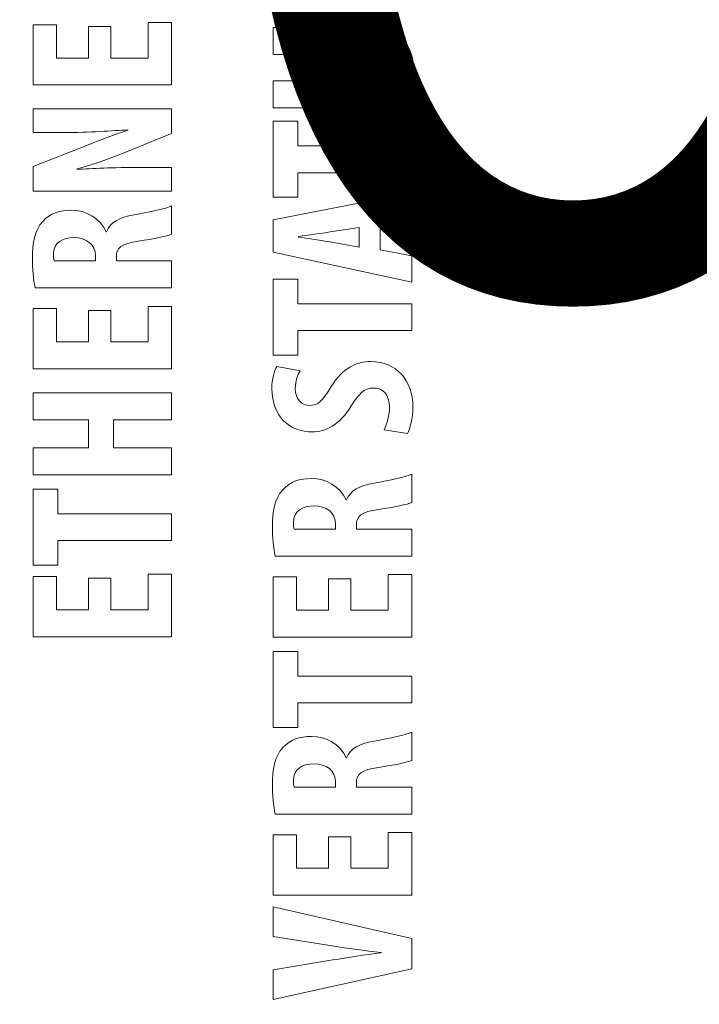
# Model space of a CAD drawing. Units: millimetres. Extents: x -122 to 258, y -82 to 88.
# Drawn here: x 80 to 83, y 41 to 45 of the extents above; entities that cross this region are included whole.
import ezdxf

# ---------------------------------------------------------------- set-up
doc = ezdxf.new("R2010")
doc.units = ezdxf.units.MM
doc.header["$MEASUREMENT"] = 0
doc.layers.add('layer 1', color=7, linetype='Continuous')
doc.styles.add('3', font='Arial', dxfattribs={"height": 1})

msp = doc.modelspace()

# ---------------------------------------------------------------- linework, layer by layer
at = {"layer": 'layer 1', "color": 31}
msp.add_open_spline([(58.1958, 83.1784), (58.1958, 83.1784), (121.8376, 83.1784), (121.8376, 83.1784), (121.8376, 83.1784), (121.8376, 83.1784), (121.8376, -18.0664), (121.8376, -18.0664), (121.8376, -18.0664), (121.8376, -18.0664), (58.1959, -18.0664), (58.1959, -18.0664), (58.1959, -18.0664), (58.1959, -18.0664), (58.1958, 83.1784), (58.1958, 83.1784)], degree=3, knots=[0, 0, 0, 0, 0.25, 0.25, 0.25, 0.25, 0.5, 0.5, 0.5, 0.5, 0.75, 0.75, 0.75, 0.75, 1, 1, 1, 1], dxfattribs=at)
at = {"layer": 'layer 1', "color": 22, "lineweight": 40}
msp.add_open_spline([(-11.9231, 71.4342), (-11.9231, 71.4342), (126.6495, 71.4342), (126.6495, 71.4342), (126.6495, 71.4342), (126.6495, 71.4342), (126.6495, -38.1532), (126.6495, -38.1532), (126.6495, -38.1532), (126.6495, -38.1532), (-81.2377, -38.1532), (-81.2377, -38.1532)], degree=3, knots=[0, 0, 0, 0, 0.333333, 0.333333, 0.333333, 0.333333, 0.666667, 0.666667, 0.666667, 0.666667, 1, 1, 1, 1], dxfattribs=at)
at = {"layer": 'layer 1', "color": 152, "lineweight": 140}
msp.add_open_spline([(74.5017, 47.4688), (74.5017, 47.4688), (74.5017, 34.8661), (74.5017, 34.8661), (74.5017, 34.8661), (74.5017, 34.8661), (92.9171, 34.8661), (92.9171, 34.8661), (92.9171, 34.8661), (92.9171, 34.8661), (92.9171, 47.4688), (92.9171, 47.4688), (92.9171, 47.4688), (92.9171, 47.4688), (74.5017, 47.4688), (74.5017, 47.4688)], degree=3, knots=[0, 0, 0, 0, 0.25, 0.25, 0.25, 0.25, 0.5, 0.5, 0.5, 0.5, 0.75, 0.75, 0.75, 0.75, 1, 1, 1, 1], dxfattribs=at)
at = {"layer": 'layer 1', "color": 152, "lineweight": 80}
msp.add_open_spline([(92.9284, 34.8959), (92.9284, 34.8959), (92.9284, 47.4355), (92.9284, 47.4355), (92.9284, 47.4355), (92.9284, 47.4355), (74.5316, 47.4355), (74.5316, 47.4355), (74.5316, 47.4355), (74.5316, 47.4355), (74.5316, 34.8959), (74.5316, 34.8959), (74.5316, 34.8959), (74.5316, 34.8959), (92.9284, 34.8959), (92.9284, 34.8959)], degree=3, knots=[0, 0, 0, 0, 0.25, 0.25, 0.25, 0.25, 0.5, 0.5, 0.5, 0.5, 0.75, 0.75, 0.75, 0.75, 1, 1, 1, 1], dxfattribs=at)
at = {"layer": 'layer 1', "color": 7, "lineweight": 18}
for points, knots in [([(80.8209, 44.6633), (80.8209, 44.6633), (80.8209, 44.5418), (80.8209, 44.5418), (80.8209, 44.5418), (80.8209, 44.5418), (80.9655, 44.5418), (80.9655, 44.5418), (80.9655, 44.5418), (80.9655, 44.5418), (80.9655, 44.6792), (80.9655, 44.6792), (80.9655, 44.6792), (80.9655, 44.6792), (81.0561, 44.6792), (81.0561, 44.6792), (81.0561, 44.6792), (81.0561, 44.6792), (81.0561, 44.4377), (81.0561, 44.4377), (81.0561, 44.4377), (81.0561, 44.4377), (80.5206, 44.4377), (80.5206, 44.4377), (80.5206, 44.4377), (80.5206, 44.4377), (80.5206, 44.6705), (80.5206, 44.6705), (80.5206, 44.6705), (80.5206, 44.6705), (80.6111, 44.6705), (80.6111, 44.6705), (80.6111, 44.6705), (80.6111, 44.6705), (80.6111, 44.5418), (80.6111, 44.5418), (80.6111, 44.5418), (80.6111, 44.5418), (80.7343, 44.5418), (80.7343, 44.5418), (80.7343, 44.5418), (80.7343, 44.5418), (80.7343, 44.6633), (80.7343, 44.6633), (80.7343, 44.6633), (80.7343, 44.6633), (80.8209, 44.6633), (80.8209, 44.6633)], [0, 0, 0, 0, 0.083333, 0.083333, 0.083333, 0.083333, 0.166667, 0.166667, 0.166667, 0.166667, 0.25, 0.25, 0.25, 0.25, 0.333333, 0.333333, 0.333333, 0.333333, 0.416667, 0.416667, 0.416667, 0.416667, 0.5, 0.5, 0.5, 0.5, 0.583333, 0.583333, 0.583333, 0.583333, 0.666667, 0.666667, 0.666667, 0.666667, 0.75, 0.75, 0.75, 0.75, 0.833333, 0.833333, 0.833333, 0.833333, 0.916667, 0.916667, 0.916667, 0.916667, 1, 1, 1, 1]), ([(81.448, 44.4535), (81.448, 44.4535), (81.796, 44.4535), (81.796, 44.4535), (81.796, 44.4535), (81.8747, 44.4535), (81.8985, 44.4766), (81.8985, 44.5044), (81.8985, 44.5044), (81.8985, 44.5345), (81.8771, 44.556), (81.796, 44.556), (81.796, 44.556), (81.796, 44.556), (81.448, 44.556), (81.448, 44.556), (81.448, 44.556), (81.448, 44.556), (81.448, 44.6601), (81.448, 44.6601), (81.448, 44.6601), (81.448, 44.6601), (81.7777, 44.6601), (81.7777, 44.6601), (81.7777, 44.6601), (81.9152, 44.6601), (81.9898, 44.6076), (81.9898, 44.5051), (81.9898, 44.5051), (81.9898, 44.3931), (81.9128, 44.3494), (81.7785, 44.3494), (81.7785, 44.3494), (81.7785, 44.3494), (81.448, 44.3494), (81.448, 44.3494), (81.448, 44.3494), (81.448, 44.3494), (81.448, 44.4535), (81.448, 44.4535)], [0, 0, 0, 0, 0.1, 0.1, 0.1, 0.1, 0.2, 0.2, 0.2, 0.2, 0.3, 0.3, 0.3, 0.3, 0.4, 0.4, 0.4, 0.4, 0.5, 0.5, 0.5, 0.5, 0.6, 0.6, 0.6, 0.6, 0.7, 0.7, 0.7, 0.7, 0.8, 0.8, 0.8, 0.8, 0.9, 0.9, 0.9, 0.9, 1, 1, 1, 1]), ([(81.0561, 44.0275), (81.0561, 44.0275), (80.5206, 44.0275), (80.5206, 44.0275), (80.5206, 44.0275), (80.5206, 44.0275), (80.5206, 44.1228), (80.5206, 44.1228), (80.5206, 44.1228), (80.5206, 44.1228), (80.7303, 44.2055), (80.7303, 44.2055), (80.7303, 44.2055), (80.7716, 44.2222), (80.8408, 44.2475), (80.8868, 44.2627), (80.8868, 44.2627), (80.8868, 44.2627), (80.8868, 44.2642), (80.8868, 44.2642), (80.8868, 44.2642), (80.8304, 44.2611), (80.7374, 44.2539), (80.6389, 44.2539), (80.6389, 44.2539), (80.6389, 44.2539), (80.5206, 44.2539), (80.5206, 44.2539), (80.5206, 44.2539), (80.5206, 44.2539), (80.5206, 44.3454), (80.5206, 44.3454), (80.5206, 44.3454), (80.5206, 44.3454), (81.0561, 44.3454), (81.0561, 44.3454), (81.0561, 44.3454), (81.0561, 44.3454), (81.0561, 44.25), (81.0561, 44.25), (81.0561, 44.25), (81.0561, 44.25), (80.8527, 44.1681), (80.8527, 44.1681), (80.8527, 44.1681), (80.8074, 44.1499), (80.7391, 44.126), (80.6914, 44.1133), (80.6914, 44.1133), (80.6914, 44.1133), (80.6914, 44.1117), (80.6914, 44.1117), (80.6914, 44.1117), (80.7454, 44.1149), (80.828, 44.1189), (80.9361, 44.1189), (80.9361, 44.1189), (80.9361, 44.1189), (81.0561, 44.1189), (81.0561, 44.1189), (81.0561, 44.1189), (81.0561, 44.1189), (81.0561, 44.0275), (81.0561, 44.0275)], [0, 0, 0, 0, 0.0625, 0.0625, 0.0625, 0.0625, 0.125, 0.125, 0.125, 0.125, 0.1875, 0.1875, 0.1875, 0.1875, 0.25, 0.25, 0.25, 0.25, 0.3125, 0.3125, 0.3125, 0.3125, 0.375, 0.375, 0.375, 0.375, 0.4375, 0.4375, 0.4375, 0.4375, 0.5, 0.5, 0.5, 0.5, 0.5625, 0.5625, 0.5625, 0.5625, 0.625, 0.625, 0.625, 0.625, 0.6875, 0.6875, 0.6875, 0.6875, 0.75, 0.75, 0.75, 0.75, 0.8125, 0.8125, 0.8125, 0.8125, 0.875, 0.875, 0.875, 0.875, 0.9375, 0.9375, 0.9375, 0.9375, 1, 1, 1, 1]), ([(81.5441, 44.0982), (81.5441, 44.0982), (81.5441, 44.0037), (81.5441, 44.0037), (81.5441, 44.0037), (81.5441, 44.0037), (81.448, 44.0037), (81.448, 44.0037), (81.448, 44.0037), (81.448, 44.0037), (81.448, 44.2976), (81.448, 44.2976), (81.448, 44.2976), (81.448, 44.2976), (81.5441, 44.2976), (81.5441, 44.2976), (81.5441, 44.2976), (81.5441, 44.2976), (81.5441, 44.2023), (81.5441, 44.2023), (81.5441, 44.2023), (81.5441, 44.2023), (81.9835, 44.2023), (81.9835, 44.2023), (81.9835, 44.2023), (81.9835, 44.2023), (81.9835, 44.0982), (81.9835, 44.0982), (81.9835, 44.0982), (81.9835, 44.0982), (81.5441, 44.0982), (81.5441, 44.0982)], [0, 0, 0, 0, 0.125, 0.125, 0.125, 0.125, 0.25, 0.25, 0.25, 0.25, 0.375, 0.375, 0.375, 0.375, 0.5, 0.5, 0.5, 0.5, 0.625, 0.625, 0.625, 0.625, 0.75, 0.75, 0.75, 0.75, 0.875, 0.875, 0.875, 0.875, 1, 1, 1, 1]), ([(81.8611, 43.8009), (81.8611, 43.8009), (81.9835, 43.7771), (81.9835, 43.7771), (81.9835, 43.7771), (81.9835, 43.7771), (81.9835, 43.6762), (81.9835, 43.6762), (81.9835, 43.6762), (81.9835, 43.6762), (81.448, 43.7922), (81.448, 43.7922), (81.448, 43.7922), (81.448, 43.7922), (81.448, 43.9169), (81.448, 43.9169), (81.448, 43.9169), (81.448, 43.9169), (81.9835, 44.021), (81.9835, 44.021), (81.9835, 44.021), (81.9835, 44.021), (81.9835, 43.9201), (81.9835, 43.9201), (81.9835, 43.9201), (81.9835, 43.9201), (81.8611, 43.897), (81.8611, 43.897), (81.8611, 43.897), (81.8611, 43.897), (81.8611, 43.8009), (81.8611, 43.8009)], [0, 0, 0, 0, 0.125, 0.125, 0.125, 0.125, 0.25, 0.25, 0.25, 0.25, 0.375, 0.375, 0.375, 0.375, 0.5, 0.5, 0.5, 0.5, 0.625, 0.625, 0.625, 0.625, 0.75, 0.75, 0.75, 0.75, 0.875, 0.875, 0.875, 0.875, 1, 1, 1, 1]), ([(80.5285, 43.6539), (80.5221, 43.6865), (80.5182, 43.7278), (80.5182, 43.7675), (80.5182, 43.7675), (80.5182, 43.8247), (80.5269, 43.8763), (80.5579, 43.9105), (80.5579, 43.9105), (80.5873, 43.9431), (80.623, 43.9535), (80.6691, 43.9535), (80.6691, 43.9535), (80.7264, 43.9535), (80.778, 43.9249), (80.8026, 43.8708), (80.8026, 43.8708), (80.8026, 43.8708), (80.8042, 43.8708), (80.8042, 43.8708), (80.8042, 43.8708), (80.8193, 43.9074), (80.8527, 43.9256), (80.9107, 43.936), (80.9107, 43.936), (80.9703, 43.9463), (81.0362, 43.9606), (81.0561, 43.9701), (81.0561, 43.9701), (81.0561, 43.9701), (81.0561, 43.8613), (81.0561, 43.8613), (81.0561, 43.8613), (81.041, 43.8541), (80.9869, 43.8422), (80.9273, 43.8343), (80.9273, 43.8343), (80.8614, 43.8247), (80.8424, 43.808), (80.8424, 43.7739), (80.8424, 43.7739), (80.8424, 43.7739), (80.8424, 43.7579), (80.8424, 43.7579), (80.8424, 43.7579), (80.8424, 43.7579), (81.0561, 43.7579), (81.0561, 43.7579), (81.0561, 43.7579), (81.0561, 43.7579), (81.0561, 43.6539), (81.0561, 43.6539), (81.0561, 43.6539), (81.0561, 43.6539), (80.5285, 43.6539), (80.5285, 43.6539)], [0, 0, 0, 0, 0.071429, 0.071429, 0.071429, 0.071429, 0.142857, 0.142857, 0.142857, 0.142857, 0.214286, 0.214286, 0.214286, 0.214286, 0.285714, 0.285714, 0.285714, 0.285714, 0.357143, 0.357143, 0.357143, 0.357143, 0.428571, 0.428571, 0.428571, 0.428571, 0.5, 0.5, 0.5, 0.5, 0.571429, 0.571429, 0.571429, 0.571429, 0.642857, 0.642857, 0.642857, 0.642857, 0.714286, 0.714286, 0.714286, 0.714286, 0.785714, 0.785714, 0.785714, 0.785714, 0.857143, 0.857143, 0.857143, 0.857143, 0.928571, 0.928571, 0.928571, 0.928571, 1, 1, 1, 1]), ([(81.7801, 43.8875), (81.7801, 43.8875), (81.6681, 43.87), (81.6681, 43.87), (81.6681, 43.87), (81.6355, 43.8644), (81.5815, 43.8573), (81.5465, 43.8525), (81.5465, 43.8525), (81.5465, 43.8525), (81.5465, 43.8502), (81.5465, 43.8502), (81.5465, 43.8502), (81.5823, 43.8446), (81.6371, 43.8366), (81.6681, 43.831), (81.6681, 43.831), (81.6681, 43.831), (81.7801, 43.8112), (81.7801, 43.8112), (81.7801, 43.8112), (81.7801, 43.8112), (81.7801, 43.8875), (81.7801, 43.8875)], [0, 0, 0, 0, 0.166667, 0.166667, 0.166667, 0.166667, 0.333333, 0.333333, 0.333333, 0.333333, 0.5, 0.5, 0.5, 0.5, 0.666667, 0.666667, 0.666667, 0.666667, 0.833333, 0.833333, 0.833333, 0.833333, 1, 1, 1, 1]), ([(80.7621, 43.7579), (80.7621, 43.7579), (80.7621, 43.7771), (80.7621, 43.7771), (80.7621, 43.7771), (80.7621, 43.8224), (80.7256, 43.8477), (80.6787, 43.8477), (80.6787, 43.8477), (80.6326, 43.8477), (80.6008, 43.8295), (80.5992, 43.7834), (80.5992, 43.7834), (80.5992, 43.7739), (80.6, 43.7635), (80.6024, 43.7579), (80.6024, 43.7579), (80.6024, 43.7579), (80.7621, 43.7579), (80.7621, 43.7579)], [0, 0, 0, 0, 0.2, 0.2, 0.2, 0.2, 0.4, 0.4, 0.4, 0.4, 0.6, 0.6, 0.6, 0.6, 0.8, 0.8, 0.8, 0.8, 1, 1, 1, 1]), ([(81.5441, 43.4885), (81.5441, 43.4885), (81.5441, 43.394), (81.5441, 43.394), (81.5441, 43.394), (81.5441, 43.394), (81.448, 43.394), (81.448, 43.394), (81.448, 43.394), (81.448, 43.394), (81.448, 43.6879), (81.448, 43.6879), (81.448, 43.6879), (81.448, 43.6879), (81.5441, 43.6879), (81.5441, 43.6879), (81.5441, 43.6879), (81.5441, 43.6879), (81.5441, 43.5926), (81.5441, 43.5926), (81.5441, 43.5926), (81.5441, 43.5926), (81.9835, 43.5926), (81.9835, 43.5926), (81.9835, 43.5926), (81.9835, 43.5926), (81.9835, 43.4885), (81.9835, 43.4885), (81.9835, 43.4885), (81.9835, 43.4885), (81.5441, 43.4885), (81.5441, 43.4885)], [0, 0, 0, 0, 0.125, 0.125, 0.125, 0.125, 0.25, 0.25, 0.25, 0.25, 0.375, 0.375, 0.375, 0.375, 0.5, 0.5, 0.5, 0.5, 0.625, 0.625, 0.625, 0.625, 0.75, 0.75, 0.75, 0.75, 0.875, 0.875, 0.875, 0.875, 1, 1, 1, 1]), ([(80.8209, 43.5663), (80.8209, 43.5663), (80.8209, 43.4448), (80.8209, 43.4448), (80.8209, 43.4448), (80.8209, 43.4448), (80.9655, 43.4448), (80.9655, 43.4448), (80.9655, 43.4448), (80.9655, 43.4448), (80.9655, 43.5822), (80.9655, 43.5822), (80.9655, 43.5822), (80.9655, 43.5822), (81.0561, 43.5822), (81.0561, 43.5822), (81.0561, 43.5822), (81.0561, 43.5822), (81.0561, 43.3407), (81.0561, 43.3407), (81.0561, 43.3407), (81.0561, 43.3407), (80.5206, 43.3407), (80.5206, 43.3407), (80.5206, 43.3407), (80.5206, 43.3407), (80.5206, 43.5734), (80.5206, 43.5734), (80.5206, 43.5734), (80.5206, 43.5734), (80.6111, 43.5734), (80.6111, 43.5734), (80.6111, 43.5734), (80.6111, 43.5734), (80.6111, 43.4448), (80.6111, 43.4448), (80.6111, 43.4448), (80.6111, 43.4448), (80.7343, 43.4448), (80.7343, 43.4448), (80.7343, 43.4448), (80.7343, 43.4448), (80.7343, 43.5663), (80.7343, 43.5663), (80.7343, 43.5663), (80.7343, 43.5663), (80.8209, 43.5663), (80.8209, 43.5663)], [0, 0, 0, 0, 0.083333, 0.083333, 0.083333, 0.083333, 0.166667, 0.166667, 0.166667, 0.166667, 0.25, 0.25, 0.25, 0.25, 0.333333, 0.333333, 0.333333, 0.333333, 0.416667, 0.416667, 0.416667, 0.416667, 0.5, 0.5, 0.5, 0.5, 0.583333, 0.583333, 0.583333, 0.583333, 0.666667, 0.666667, 0.666667, 0.666667, 0.75, 0.75, 0.75, 0.75, 0.833333, 0.833333, 0.833333, 0.833333, 0.916667, 0.916667, 0.916667, 0.916667, 1, 1, 1, 1]), ([(81.8771, 43.1053), (81.889, 43.1268), (81.8977, 43.1642), (81.8977, 43.1936), (81.8977, 43.1936), (81.8977, 43.242), (81.8723, 43.2667), (81.8373, 43.2667), (81.8373, 43.2667), (81.7984, 43.2667), (81.7793, 43.2429), (81.7499, 43.1975), (81.7499, 43.1975), (81.7054, 43.1245), (81.649, 43.0967), (81.6006, 43.0967), (81.6006, 43.0967), (81.5147, 43.0967), (81.4432, 43.1538), (81.4432, 43.265), (81.4432, 43.265), (81.4432, 43.3008), (81.4528, 43.3342), (81.4623, 43.3493), (81.4623, 43.3493), (81.4623, 43.3493), (81.5521, 43.3326), (81.5521, 43.3326), (81.5521, 43.3326), (81.5426, 43.3175), (81.5338, 43.2945), (81.5338, 43.265), (81.5338, 43.265), (81.5338, 43.2206), (81.5608, 43.1991), (81.5894, 43.1991), (81.5894, 43.1991), (81.6212, 43.1991), (81.6379, 43.215), (81.6728, 43.2722), (81.6728, 43.2722), (81.7157, 43.3437), (81.7698, 43.3691), (81.8262, 43.3691), (81.8262, 43.3691), (81.9239, 43.3691), (81.9883, 43.2968), (81.9883, 43.1928), (81.9883, 43.1928), (81.9883, 43.1498), (81.9772, 43.1086), (81.9668, 43.0903), (81.9668, 43.0903), (81.9668, 43.0903), (81.8771, 43.1053), (81.8771, 43.1053)], [0, 0, 0, 0, 0.071429, 0.071429, 0.071429, 0.071429, 0.142857, 0.142857, 0.142857, 0.142857, 0.214286, 0.214286, 0.214286, 0.214286, 0.285714, 0.285714, 0.285714, 0.285714, 0.357143, 0.357143, 0.357143, 0.357143, 0.428571, 0.428571, 0.428571, 0.428571, 0.5, 0.5, 0.5, 0.5, 0.571429, 0.571429, 0.571429, 0.571429, 0.642857, 0.642857, 0.642857, 0.642857, 0.714286, 0.714286, 0.714286, 0.714286, 0.785714, 0.785714, 0.785714, 0.785714, 0.857143, 0.857143, 0.857143, 0.857143, 0.928571, 0.928571, 0.928571, 0.928571, 1, 1, 1, 1]), ([(80.5206, 43.0353), (80.5206, 43.0353), (80.7351, 43.0353), (80.7351, 43.0353), (80.7351, 43.0353), (80.7351, 43.0353), (80.7351, 43.1442), (80.7351, 43.1442), (80.7351, 43.1442), (80.7351, 43.1442), (80.5206, 43.1442), (80.5206, 43.1442), (80.5206, 43.1442), (80.5206, 43.1442), (80.5206, 43.2483), (80.5206, 43.2483), (80.5206, 43.2483), (80.5206, 43.2483), (81.0561, 43.2483), (81.0561, 43.2483), (81.0561, 43.2483), (81.0561, 43.2483), (81.0561, 43.1442), (81.0561, 43.1442), (81.0561, 43.1442), (81.0561, 43.1442), (80.832, 43.1442), (80.832, 43.1442), (80.832, 43.1442), (80.832, 43.1442), (80.832, 43.0353), (80.832, 43.0353), (80.832, 43.0353), (80.832, 43.0353), (81.0561, 43.0353), (81.0561, 43.0353), (81.0561, 43.0353), (81.0561, 43.0353), (81.0561, 42.9313), (81.0561, 42.9313), (81.0561, 42.9313), (81.0561, 42.9313), (80.5206, 42.9313), (80.5206, 42.9313), (80.5206, 42.9313), (80.5206, 42.9313), (80.5206, 43.0353), (80.5206, 43.0353)], [0, 0, 0, 0, 0.083333, 0.083333, 0.083333, 0.083333, 0.166667, 0.166667, 0.166667, 0.166667, 0.25, 0.25, 0.25, 0.25, 0.333333, 0.333333, 0.333333, 0.333333, 0.416667, 0.416667, 0.416667, 0.416667, 0.5, 0.5, 0.5, 0.5, 0.583333, 0.583333, 0.583333, 0.583333, 0.666667, 0.666667, 0.666667, 0.666667, 0.75, 0.75, 0.75, 0.75, 0.833333, 0.833333, 0.833333, 0.833333, 0.916667, 0.916667, 0.916667, 0.916667, 1, 1, 1, 1]), ([(81.4559, 42.6173), (81.4496, 42.6499), (81.4456, 42.6911), (81.4456, 42.7309), (81.4456, 42.7309), (81.4456, 42.7881), (81.4543, 42.8397), (81.4853, 42.8738), (81.4853, 42.8738), (81.5147, 42.9064), (81.5505, 42.9168), (81.5966, 42.9168), (81.5966, 42.9168), (81.6538, 42.9168), (81.7054, 42.8882), (81.7301, 42.8341), (81.7301, 42.8341), (81.7301, 42.8341), (81.7317, 42.8341), (81.7317, 42.8341), (81.7317, 42.8341), (81.7467, 42.8707), (81.7801, 42.889), (81.8381, 42.8993), (81.8381, 42.8993), (81.8977, 42.9097), (81.9637, 42.9239), (81.9835, 42.9335), (81.9835, 42.9335), (81.9835, 42.9335), (81.9835, 42.8246), (81.9835, 42.8246), (81.9835, 42.8246), (81.9684, 42.8174), (81.9144, 42.8055), (81.8548, 42.7976), (81.8548, 42.7976), (81.7888, 42.7881), (81.7698, 42.7714), (81.7698, 42.7372), (81.7698, 42.7372), (81.7698, 42.7372), (81.7698, 42.7213), (81.7698, 42.7213), (81.7698, 42.7213), (81.7698, 42.7213), (81.9835, 42.7213), (81.9835, 42.7213), (81.9835, 42.7213), (81.9835, 42.7213), (81.9835, 42.6173), (81.9835, 42.6173), (81.9835, 42.6173), (81.9835, 42.6173), (81.4559, 42.6173), (81.4559, 42.6173)], [0, 0, 0, 0, 0.071429, 0.071429, 0.071429, 0.071429, 0.142857, 0.142857, 0.142857, 0.142857, 0.214286, 0.214286, 0.214286, 0.214286, 0.285714, 0.285714, 0.285714, 0.285714, 0.357143, 0.357143, 0.357143, 0.357143, 0.428571, 0.428571, 0.428571, 0.428571, 0.5, 0.5, 0.5, 0.5, 0.571429, 0.571429, 0.571429, 0.571429, 0.642857, 0.642857, 0.642857, 0.642857, 0.714286, 0.714286, 0.714286, 0.714286, 0.785714, 0.785714, 0.785714, 0.785714, 0.857143, 0.857143, 0.857143, 0.857143, 0.928571, 0.928571, 0.928571, 0.928571, 1, 1, 1, 1]), ([(80.6167, 42.6769), (80.6167, 42.6769), (80.6167, 42.5823), (80.6167, 42.5823), (80.6167, 42.5823), (80.6167, 42.5823), (80.5206, 42.5823), (80.5206, 42.5823), (80.5206, 42.5823), (80.5206, 42.5823), (80.5206, 42.8763), (80.5206, 42.8763), (80.5206, 42.8763), (80.5206, 42.8763), (80.6167, 42.8763), (80.6167, 42.8763), (80.6167, 42.8763), (80.6167, 42.8763), (80.6167, 42.7809), (80.6167, 42.7809), (80.6167, 42.7809), (80.6167, 42.7809), (81.0561, 42.7809), (81.0561, 42.7809), (81.0561, 42.7809), (81.0561, 42.7809), (81.0561, 42.6769), (81.0561, 42.6769), (81.0561, 42.6769), (81.0561, 42.6769), (80.6167, 42.6769), (80.6167, 42.6769)], [0, 0, 0, 0, 0.125, 0.125, 0.125, 0.125, 0.25, 0.25, 0.25, 0.25, 0.375, 0.375, 0.375, 0.375, 0.5, 0.5, 0.5, 0.5, 0.625, 0.625, 0.625, 0.625, 0.75, 0.75, 0.75, 0.75, 0.875, 0.875, 0.875, 0.875, 1, 1, 1, 1]), ([(81.6895, 42.7213), (81.6895, 42.7213), (81.6895, 42.7404), (81.6895, 42.7404), (81.6895, 42.7404), (81.6895, 42.7857), (81.653, 42.8111), (81.6061, 42.8111), (81.6061, 42.8111), (81.56, 42.8111), (81.5283, 42.7929), (81.5267, 42.7468), (81.5267, 42.7468), (81.5267, 42.7372), (81.5274, 42.7269), (81.5299, 42.7213), (81.5299, 42.7213), (81.5299, 42.7213), (81.6895, 42.7213), (81.6895, 42.7213)], [0, 0, 0, 0, 0.2, 0.2, 0.2, 0.2, 0.4, 0.4, 0.4, 0.4, 0.6, 0.6, 0.6, 0.6, 0.8, 0.8, 0.8, 0.8, 1, 1, 1, 1]), ([(80.8209, 42.5313), (80.8209, 42.5313), (80.8209, 42.4097), (80.8209, 42.4097), (80.8209, 42.4097), (80.8209, 42.4097), (80.9655, 42.4097), (80.9655, 42.4097), (80.9655, 42.4097), (80.9655, 42.4097), (80.9655, 42.5472), (80.9655, 42.5472), (80.9655, 42.5472), (80.9655, 42.5472), (81.0561, 42.5472), (81.0561, 42.5472), (81.0561, 42.5472), (81.0561, 42.5472), (81.0561, 42.3057), (81.0561, 42.3057), (81.0561, 42.3057), (81.0561, 42.3057), (80.5206, 42.3057), (80.5206, 42.3057), (80.5206, 42.3057), (80.5206, 42.3057), (80.5206, 42.5385), (80.5206, 42.5385), (80.5206, 42.5385), (80.5206, 42.5385), (80.6111, 42.5385), (80.6111, 42.5385), (80.6111, 42.5385), (80.6111, 42.5385), (80.6111, 42.4097), (80.6111, 42.4097), (80.6111, 42.4097), (80.6111, 42.4097), (80.7343, 42.4097), (80.7343, 42.4097), (80.7343, 42.4097), (80.7343, 42.4097), (80.7343, 42.5313), (80.7343, 42.5313), (80.7343, 42.5313), (80.7343, 42.5313), (80.8209, 42.5313), (80.8209, 42.5313)], [0, 0, 0, 0, 0.083333, 0.083333, 0.083333, 0.083333, 0.166667, 0.166667, 0.166667, 0.166667, 0.25, 0.25, 0.25, 0.25, 0.333333, 0.333333, 0.333333, 0.333333, 0.416667, 0.416667, 0.416667, 0.416667, 0.5, 0.5, 0.5, 0.5, 0.583333, 0.583333, 0.583333, 0.583333, 0.666667, 0.666667, 0.666667, 0.666667, 0.75, 0.75, 0.75, 0.75, 0.833333, 0.833333, 0.833333, 0.833333, 0.916667, 0.916667, 0.916667, 0.916667, 1, 1, 1, 1]), ([(81.7483, 42.5297), (81.7483, 42.5297), (81.7483, 42.4081), (81.7483, 42.4081), (81.7483, 42.4081), (81.7483, 42.4081), (81.8929, 42.4081), (81.8929, 42.4081), (81.8929, 42.4081), (81.8929, 42.4081), (81.8929, 42.5456), (81.8929, 42.5456), (81.8929, 42.5456), (81.8929, 42.5456), (81.9835, 42.5456), (81.9835, 42.5456), (81.9835, 42.5456), (81.9835, 42.5456), (81.9835, 42.304), (81.9835, 42.304), (81.9835, 42.304), (81.9835, 42.304), (81.448, 42.304), (81.448, 42.304), (81.448, 42.304), (81.448, 42.304), (81.448, 42.5368), (81.448, 42.5368), (81.448, 42.5368), (81.448, 42.5368), (81.5386, 42.5368), (81.5386, 42.5368), (81.5386, 42.5368), (81.5386, 42.5368), (81.5386, 42.4081), (81.5386, 42.4081), (81.5386, 42.4081), (81.5386, 42.4081), (81.6617, 42.4081), (81.6617, 42.4081), (81.6617, 42.4081), (81.6617, 42.4081), (81.6617, 42.5297), (81.6617, 42.5297), (81.6617, 42.5297), (81.6617, 42.5297), (81.7483, 42.5297), (81.7483, 42.5297)], [0, 0, 0, 0, 0.083333, 0.083333, 0.083333, 0.083333, 0.166667, 0.166667, 0.166667, 0.166667, 0.25, 0.25, 0.25, 0.25, 0.333333, 0.333333, 0.333333, 0.333333, 0.416667, 0.416667, 0.416667, 0.416667, 0.5, 0.5, 0.5, 0.5, 0.583333, 0.583333, 0.583333, 0.583333, 0.666667, 0.666667, 0.666667, 0.666667, 0.75, 0.75, 0.75, 0.75, 0.833333, 0.833333, 0.833333, 0.833333, 0.916667, 0.916667, 0.916667, 0.916667, 1, 1, 1, 1]), ([(81.5441, 42.0496), (81.5441, 42.0496), (81.5441, 41.9551), (81.5441, 41.9551), (81.5441, 41.9551), (81.5441, 41.9551), (81.448, 41.9551), (81.448, 41.9551), (81.448, 41.9551), (81.448, 41.9551), (81.448, 42.249), (81.448, 42.249), (81.448, 42.249), (81.448, 42.249), (81.5441, 42.249), (81.5441, 42.249), (81.5441, 42.249), (81.5441, 42.249), (81.5441, 42.1537), (81.5441, 42.1537), (81.5441, 42.1537), (81.5441, 42.1537), (81.9835, 42.1537), (81.9835, 42.1537), (81.9835, 42.1537), (81.9835, 42.1537), (81.9835, 42.0496), (81.9835, 42.0496), (81.9835, 42.0496), (81.9835, 42.0496), (81.5441, 42.0496), (81.5441, 42.0496)], [0, 0, 0, 0, 0.125, 0.125, 0.125, 0.125, 0.25, 0.25, 0.25, 0.25, 0.375, 0.375, 0.375, 0.375, 0.5, 0.5, 0.5, 0.5, 0.625, 0.625, 0.625, 0.625, 0.75, 0.75, 0.75, 0.75, 0.875, 0.875, 0.875, 0.875, 1, 1, 1, 1]), ([(81.4559, 41.6204), (81.4496, 41.6529), (81.4456, 41.6943), (81.4456, 41.734), (81.4456, 41.734), (81.4456, 41.7913), (81.4543, 41.8429), (81.4853, 41.877), (81.4853, 41.877), (81.5147, 41.9096), (81.5505, 41.9199), (81.5966, 41.9199), (81.5966, 41.9199), (81.6538, 41.9199), (81.7054, 41.8913), (81.7301, 41.8373), (81.7301, 41.8373), (81.7301, 41.8373), (81.7317, 41.8373), (81.7317, 41.8373), (81.7317, 41.8373), (81.7467, 41.8738), (81.7801, 41.8921), (81.8381, 41.9024), (81.8381, 41.9024), (81.8977, 41.9128), (81.9637, 41.9271), (81.9835, 41.9366), (81.9835, 41.9366), (81.9835, 41.9366), (81.9835, 41.8278), (81.9835, 41.8278), (81.9835, 41.8278), (81.9684, 41.8206), (81.9144, 41.8087), (81.8548, 41.8007), (81.8548, 41.8007), (81.7888, 41.7913), (81.7698, 41.7746), (81.7698, 41.7404), (81.7698, 41.7404), (81.7698, 41.7404), (81.7698, 41.7245), (81.7698, 41.7245), (81.7698, 41.7245), (81.7698, 41.7245), (81.9835, 41.7245), (81.9835, 41.7245), (81.9835, 41.7245), (81.9835, 41.7245), (81.9835, 41.6204), (81.9835, 41.6204), (81.9835, 41.6204), (81.9835, 41.6204), (81.4559, 41.6204), (81.4559, 41.6204)], [0, 0, 0, 0, 0.071429, 0.071429, 0.071429, 0.071429, 0.142857, 0.142857, 0.142857, 0.142857, 0.214286, 0.214286, 0.214286, 0.214286, 0.285714, 0.285714, 0.285714, 0.285714, 0.357143, 0.357143, 0.357143, 0.357143, 0.428571, 0.428571, 0.428571, 0.428571, 0.5, 0.5, 0.5, 0.5, 0.571429, 0.571429, 0.571429, 0.571429, 0.642857, 0.642857, 0.642857, 0.642857, 0.714286, 0.714286, 0.714286, 0.714286, 0.785714, 0.785714, 0.785714, 0.785714, 0.857143, 0.857143, 0.857143, 0.857143, 0.928571, 0.928571, 0.928571, 0.928571, 1, 1, 1, 1]), ([(81.6895, 41.7245), (81.6895, 41.7245), (81.6895, 41.7435), (81.6895, 41.7435), (81.6895, 41.7435), (81.6895, 41.7888), (81.653, 41.8143), (81.6061, 41.8143), (81.6061, 41.8143), (81.56, 41.8143), (81.5283, 41.796), (81.5267, 41.7499), (81.5267, 41.7499), (81.5267, 41.7404), (81.5274, 41.7301), (81.5299, 41.7245), (81.5299, 41.7245), (81.5299, 41.7245), (81.6895, 41.7245), (81.6895, 41.7245)], [0, 0, 0, 0, 0.2, 0.2, 0.2, 0.2, 0.4, 0.4, 0.4, 0.4, 0.6, 0.6, 0.6, 0.6, 0.8, 0.8, 0.8, 0.8, 1, 1, 1, 1]), ([(81.7483, 41.5329), (81.7483, 41.5329), (81.7483, 41.4112), (81.7483, 41.4112), (81.7483, 41.4112), (81.7483, 41.4112), (81.8929, 41.4112), (81.8929, 41.4112), (81.8929, 41.4112), (81.8929, 41.4112), (81.8929, 41.5488), (81.8929, 41.5488), (81.8929, 41.5488), (81.8929, 41.5488), (81.9835, 41.5488), (81.9835, 41.5488), (81.9835, 41.5488), (81.9835, 41.5488), (81.9835, 41.3072), (81.9835, 41.3072), (81.9835, 41.3072), (81.9835, 41.3072), (81.448, 41.3072), (81.448, 41.3072), (81.448, 41.3072), (81.448, 41.3072), (81.448, 41.54), (81.448, 41.54), (81.448, 41.54), (81.448, 41.54), (81.5386, 41.54), (81.5386, 41.54), (81.5386, 41.54), (81.5386, 41.54), (81.5386, 41.4112), (81.5386, 41.4112), (81.5386, 41.4112), (81.5386, 41.4112), (81.6617, 41.4112), (81.6617, 41.4112), (81.6617, 41.4112), (81.6617, 41.4112), (81.6617, 41.5329), (81.6617, 41.5329), (81.6617, 41.5329), (81.6617, 41.5329), (81.7483, 41.5329), (81.7483, 41.5329)], [0, 0, 0, 0, 0.083333, 0.083333, 0.083333, 0.083333, 0.166667, 0.166667, 0.166667, 0.166667, 0.25, 0.25, 0.25, 0.25, 0.333333, 0.333333, 0.333333, 0.333333, 0.416667, 0.416667, 0.416667, 0.416667, 0.5, 0.5, 0.5, 0.5, 0.583333, 0.583333, 0.583333, 0.583333, 0.666667, 0.666667, 0.666667, 0.666667, 0.75, 0.75, 0.75, 0.75, 0.833333, 0.833333, 0.833333, 0.833333, 0.916667, 0.916667, 0.916667, 0.916667, 1, 1, 1, 1]), ([(81.9835, 41.0226), (81.9835, 41.0226), (81.448, 40.9034), (81.448, 40.9034), (81.448, 40.9034), (81.448, 40.9034), (81.448, 41.0186), (81.448, 41.0186), (81.448, 41.0186), (81.448, 41.0186), (81.6792, 41.0567), (81.6792, 41.0567), (81.6792, 41.0567), (81.7372, 41.0655), (81.8024, 41.0766), (81.8651, 41.0838), (81.8651, 41.0838), (81.8651, 41.0838), (81.8651, 41.0853), (81.8651, 41.0853), (81.8651, 41.0853), (81.8016, 41.0924), (81.7372, 41.1012), (81.6768, 41.1108), (81.6768, 41.1108), (81.6768, 41.1108), (81.448, 41.1473), (81.448, 41.1473), (81.448, 41.1473), (81.448, 41.1473), (81.448, 41.2617), (81.448, 41.2617), (81.448, 41.2617), (81.448, 41.2617), (81.9835, 41.1393), (81.9835, 41.1393), (81.9835, 41.1393), (81.9835, 41.1393), (81.9835, 41.0226), (81.9835, 41.0226)], [0, 0, 0, 0, 0.1, 0.1, 0.1, 0.1, 0.2, 0.2, 0.2, 0.2, 0.3, 0.3, 0.3, 0.3, 0.4, 0.4, 0.4, 0.4, 0.5, 0.5, 0.5, 0.5, 0.6, 0.6, 0.6, 0.6, 0.7, 0.7, 0.7, 0.7, 0.8, 0.8, 0.8, 0.8, 0.9, 0.9, 0.9, 0.9, 1, 1, 1, 1])]:
    msp.add_open_spline(points, degree=3, knots=knots, dxfattribs=at)

# ---------------------------------------------------------------- texts
at = {"layer": 'layer 1', "color": 250, "style": '3', "oblique": 0}
msp.add_text('\\u+0421\\u+0447\\u+0438\\u+0442\\u+044b\\u+0432\\u+0430\\u+0442\\u+0435\\u+043b\\u+044c', height=4.063968, dxfattribs=at).set_placement((-74.3688, 43.6532))

doc.saveas('drawing.dxf')
